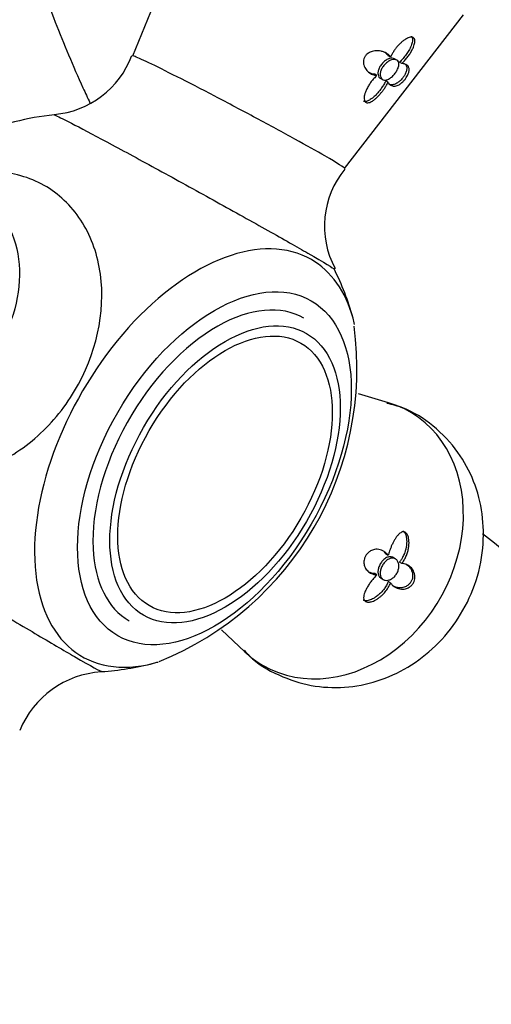
# Model space of a CAD drawing. Units: inches. Extents: x -1085 to -71, y -761 to 1155.
# Drawn here: x -213 to -184, y -247 to -185 of the extents above; entities that cross this region are included whole.
import ezdxf

# ---------------------------------------------------------------- set-up
doc = ezdxf.new("R2010")
doc.units = ezdxf.units.IN
for name, color, linetype in [('036088', 7, 'Continuous'), ('405002', 7, 'Continuous'), ('406006', 7, 'Continuous'), ('Default', 7, 'Continuous')]:
    doc.layers.add(name, color=color, linetype=linetype)

# ---------------------------------------------------------------- blocks, each defined once
blk = doc.blocks.new('SE15')
at = {"layer": '036088', "color": 7, "linetype": 'Continuous', "ltscale": 25.4}
for points, knots in [([(-216.408, -170.603), (-216.159, -171.151), (-215.401, -172.828), (-214.145, -176.195), (-212.679, -180.483), (-211.066, -184.909), (-209.732, -188.122), (-208.951, -189.807), (-208.802, -190.12)], [0.0438921, 0.0438921, 0.0438921, 0.0438921, 0.0642357, 0.1029109, 0.148393, 0.19254, 0.2324519, 0.2415947, 0.2415947, 0.2415947, 0.2415947]), ([(-126.109, -236.692), (-126.571, -236.192), (-127.534, -235.146), (-130.432, -232.356), (-133.658, -228.834), (-136.753, -225.285), (-139.074, -222.743), (-141.246, -220.544), (-143.774, -218.207), (-147.56, -214.837), (-152.444, -210.769), (-158.169, -206.229), (-163.31, -202.216), (-168.135, -198.332), (-172.637, -194.514), (-176.855, -190.379), (-179.8, -186.762), (-181.569, -184.131), (-182.643, -182.325), (-183.693, -180.314), (-184.63, -178.04), (-185.077, -176.451), (-185.251, -175.698)], [0, 0, 0, 0, 0.0202985, 0.0496147, 0.1166716, 0.1603486, 0.1863307, 0.2166011, 0.2498308, 0.2861871, 0.3646865, 0.4387574, 0.5119088, 0.5694174, 0.6305562, 0.6917088, 0.7446689, 0.7655455, 0.7835599, 0.8055488, 0.8326269, 0.8596451, 0.8596451, 0.8596451, 0.8596451]), ([(-184.222, -217.107), (-182.224, -218.689), (-178.453, -221.771), (-173.561, -226.725), (-169.661, -231.862), (-167.141, -236.293), (-165.501, -240.089), (-164.652, -242.538), (-164.098, -244.244), (-163.781, -245.115), (-163.541, -245.686), (-163.338, -246.126), (-163.182, -246.465), (-163.114, -246.616), (-163.075, -246.621), (-163.065, -246.619)], [0.5966496, 0.5966496, 0.5966496, 0.5966496, 0.6755563, 0.7463568, 0.8027005, 0.8599161, 0.8872917, 0.9133682, 0.9272517, 0.9345884, 0.9428317, 0.9533072, 0.9676564, 0.9870675, 0.9936162, 0.9936162, 0.9936162, 0.9936162])]:
    blk.add_open_spline(points, degree=3, knots=knots, dxfattribs=at)
at = {"layer": '405002', "color": 7, "linetype": 'Continuous', "ltscale": 25.4}
for p, q in [((-201.311, -175.418), (-206.136, -187.193)), ((-192.871, -194.238), (-185.414, -184.597)), ((-189.975, -187.259), (-190.119, -187.176)), ((-189.585, -187.444), (-189.728, -187.362)), ((-189.277, -187.665), (-189.42, -187.582)), ((-190.828, -188.41), (-190.971, -188.327)), ((-190.621, -188.578), (-190.478, -188.661)), ((-190.132, -188.823), (-190.275, -188.741)), ((-190.103, -208.919), (-191.988, -208.359)), ((-190.121, -218.494), (-190.264, -218.411)), ((-189.68, -218.699), (-189.823, -218.616)), ((-189.276, -218.991), (-189.42, -218.908)), ((-190.828, -219.706), (-190.971, -219.623)), ((-190.573, -219.915), (-190.43, -219.998)), ((-189.977, -220.202), (-190.121, -220.12)), ((-200.556, -223.152), (-199.111, -224.522))]:
    blk.add_line(p, q, dxfattribs=at)
for centre, radius, start, end in [((-211.515, -185.178), 5.687, 274.82902, 339.55626), ((-209.209, -208.29), 17.515, 95.97093, 112.57017), ((-188.483, -197.852), 5.631, 140.60176, 208.03167), ((-209.209, -208.29), 17.515, 15.47809, 26.33957), ((-211.875, -206.779), 19.792, 291.95344, 7.72826), ((-209.209, -208.29), 17.515, 273.69122, 284.52191), ((-207.728, -231.678), 5.898, 93.47611, 157.88797)]:
    blk.add_arc(centre, radius, start, end, dxfattribs=at)
for centre, major_axis, ratio, start_param, end_param in [((-202.118, -212.384), (7.18, 12.436), 0.57735, 0, 3.657995), ((-202.118, -212.384), (7.18, 12.436), 0.57735, 5.766783, 6.283185), ((-202.118, -212.384), (7.18, 12.436), 0.57735, 5.727114, 5.766783), ((-193.363, -217.438), (-4.589, -7.948), 0.816497, 0, 3.334403), ((-193.363, -217.438), (-4.589, -7.948), 0.816497, 6.090375, 6.283185), ((-202.118, -212.384), (7.18, 12.436), 0.57735, 3.657995, 3.686572)]:
    blk.add_ellipse(centre, major_axis=major_axis, ratio=ratio, start_param=start_param, end_param=end_param, dxfattribs=at)
blk.add_ellipse((-201.006, -213.026), major_axis=(6.06, 10.496), ratio=0.57735, dxfattribs=at)
for points, knots in [([(-189.277, -187.665), (-189.215, -187.606), (-189.154, -187.544), (-189.097, -187.479), (-189.039, -187.414), (-188.983, -187.346), (-188.93, -187.277), (-188.877, -187.208), (-188.827, -187.137), (-188.78, -187.065), (-188.733, -186.993), (-188.689, -186.92), (-188.649, -186.847), (-188.611, -186.777), (-188.577, -186.708), (-188.548, -186.639), (-188.525, -186.583), (-188.504, -186.527), (-188.489, -186.473), (-188.476, -186.428), (-188.466, -186.385), (-188.459, -186.343), (-188.454, -186.308), (-188.452, -186.275), (-188.452, -186.243), (-188.453, -186.189), (-188.464, -186.139), (-188.487, -186.1), (-188.504, -186.07), (-188.53, -186.046), (-188.561, -186.03), (-188.592, -186.014), (-188.631, -186.007), (-188.672, -186.007), (-188.714, -186.008), (-188.761, -186.016), (-188.808, -186.031), (-188.883, -186.053), (-188.962, -186.092), (-189.038, -186.138), (-189.094, -186.171), (-189.149, -186.21), (-189.203, -186.252), (-189.256, -186.293), (-189.309, -186.339), (-189.359, -186.386), (-189.41, -186.434), (-189.459, -186.484), (-189.506, -186.536), (-189.553, -186.587), (-189.598, -186.641), (-189.641, -186.697), (-189.684, -186.752), (-189.725, -186.809), (-189.763, -186.867), (-189.805, -186.93), (-189.844, -186.994), (-189.879, -187.059), (-189.915, -187.125), (-189.947, -187.192), (-189.975, -187.259)], [0, 0, 0, 0, 0.059801, 0.059801, 0.059801, 0.119528, 0.119528, 0.119528, 0.179235, 0.179235, 0.179235, 0.238966, 0.238966, 0.238966, 0.295588, 0.295588, 0.295588, 0.34151, 0.34151, 0.34151, 0.378928, 0.378928, 0.378928, 0.409757, 0.409757, 0.409757, 0.463211, 0.463211, 0.463211, 0.504591, 0.504591, 0.504591, 0.545972, 0.545972, 0.545972, 0.587955, 0.587955, 0.587955, 0.654523, 0.654523, 0.654523, 0.702717, 0.702717, 0.702717, 0.750811, 0.750811, 0.750811, 0.798856, 0.798856, 0.798856, 0.846878, 0.846878, 0.846878, 0.894896, 0.894896, 0.894896, 0.946943, 0.946943, 0.946943, 1, 1, 1, 1]), ([(-188.694, -185.953), (-188.691, -185.955), (-188.688, -185.957), (-188.685, -185.959), (-188.656, -185.978), (-188.634, -186.005), (-188.619, -186.038), (-188.604, -186.071), (-188.597, -186.111), (-188.595, -186.153), (-188.594, -186.187), (-188.597, -186.222), (-188.602, -186.259), (-188.609, -186.305), (-188.62, -186.353), (-188.635, -186.401), (-188.65, -186.45), (-188.668, -186.499), (-188.689, -186.549), (-188.709, -186.599), (-188.733, -186.65), (-188.759, -186.7), (-188.784, -186.75), (-188.812, -186.8), (-188.841, -186.85), (-188.89, -186.932), (-188.943, -187.014), (-188.999, -187.094), (-189.061, -187.18), (-189.126, -187.264), (-189.195, -187.345), (-189.266, -187.428), (-189.342, -187.508), (-189.42, -187.582)], [0.5000015, 0.5000015, 0.5000015, 0.5000015, 0.5042799, 0.5042799, 0.5042799, 0.545648, 0.545648, 0.545648, 0.587749, 0.587749, 0.587749, 0.6205446, 0.6205446, 0.6205446, 0.6616183, 0.6616183, 0.6616183, 0.7025968, 0.7025968, 0.7025968, 0.7435247, 0.7435247, 0.7435247, 0.7844252, 0.7844252, 0.7844252, 0.851785, 0.851785, 0.851785, 0.9245407, 0.9245407, 0.9245407, 1, 1, 1, 1]), ([(-189.975, -187.259), (-190.005, -187.211), (-190.041, -187.166), (-190.083, -187.127), (-190.124, -187.087), (-190.17, -187.051), (-190.221, -187.02), (-190.271, -186.989), (-190.326, -186.962), (-190.384, -186.939), (-190.443, -186.916), (-190.505, -186.898), (-190.571, -186.885), (-190.636, -186.872), (-190.705, -186.864), (-190.777, -186.862), (-190.838, -186.861), (-190.902, -186.864), (-190.966, -186.872), (-191.018, -186.879), (-191.071, -186.889), (-191.124, -186.904), (-191.166, -186.917), (-191.209, -186.932), (-191.251, -186.95), (-191.322, -186.982), (-191.392, -187.023), (-191.453, -187.076), (-191.497, -187.114), (-191.538, -187.158), (-191.57, -187.206), (-191.603, -187.254), (-191.629, -187.307), (-191.646, -187.359), (-191.663, -187.412), (-191.673, -187.465), (-191.676, -187.516), (-191.681, -187.598), (-191.671, -187.677), (-191.651, -187.748), (-191.636, -187.803), (-191.615, -187.854), (-191.591, -187.902), (-191.566, -187.95), (-191.538, -187.995), (-191.507, -188.036), (-191.476, -188.077), (-191.443, -188.115), (-191.407, -188.149), (-191.371, -188.184), (-191.333, -188.215), (-191.293, -188.243), (-191.253, -188.271), (-191.211, -188.296), (-191.168, -188.318), (-191.125, -188.339), (-191.08, -188.357), (-191.034, -188.371), (-190.968, -188.392), (-190.899, -188.405), (-190.828, -188.41)], [0, 0, 0, 0, 0.05857, 0.05857, 0.05857, 0.117073, 0.117073, 0.117073, 0.175552, 0.175552, 0.175552, 0.234042, 0.234042, 0.234042, 0.29258, 0.29258, 0.29258, 0.342953, 0.342953, 0.342953, 0.383397, 0.383397, 0.383397, 0.416101, 0.416101, 0.416101, 0.47137, 0.47137, 0.47137, 0.510918, 0.510918, 0.510918, 0.550545, 0.550545, 0.550545, 0.589538, 0.589538, 0.589538, 0.651752, 0.651752, 0.651752, 0.698723, 0.698723, 0.698723, 0.745583, 0.745583, 0.745583, 0.792392, 0.792392, 0.792392, 0.839178, 0.839178, 0.839178, 0.885956, 0.885956, 0.885956, 0.932736, 0.932736, 0.932736, 1, 1, 1, 1]), ([(-190.302, -186.979), (-190.266, -187.006), (-190.233, -187.036), (-190.203, -187.067), (-190.171, -187.101), (-190.143, -187.137), (-190.119, -187.176)], [0.90790908, 0.90790908, 0.90790908, 0.90790908, 0.95281865, 0.95281865, 0.95281865, 1, 1, 1, 1]), ([(-192.866, -194.226), (-192.848, -194.192), (-193.278, -193.918), (-194.594, -193.161), (-195.239, -192.799), (-196.712, -191.987), (-197.533, -191.541), (-199.259, -190.615), (-200.137, -190.15), (-201.833, -189.262), (-202.639, -188.846), (-204.756, -187.772), (-205.751, -187.295), (-206.041, -187.198)], [0.5237173, 0.5237173, 0.5237173, 0.5237173, 0.625, 0.625, 0.6875, 0.6875, 0.75, 0.75, 0.8125, 0.8125, 0.875, 0.875, 1, 1, 1, 1]), ([(-189.727, -187.362), (-189.767, -187.339), (-189.815, -187.326), (-189.868, -187.323), (-189.924, -187.321), (-189.986, -187.329), (-190.05, -187.349), (-190.116, -187.368), (-190.184, -187.4), (-190.251, -187.44), (-190.318, -187.482), (-190.385, -187.534), (-190.446, -187.593), (-190.507, -187.653), (-190.563, -187.721), (-190.61, -187.792), (-190.656, -187.863), (-190.694, -187.939), (-190.721, -188.013), (-190.747, -188.086), (-190.763, -188.16), (-190.767, -188.228), (-190.77, -188.271), (-190.768, -188.313), (-190.762, -188.352)], [0.5930206, 0.5930206, 0.5930206, 0.5930206, 0.6429652, 0.6429652, 0.6429652, 0.6952013, 0.6952013, 0.6952013, 0.7483298, 0.7483298, 0.7483298, 0.8025918, 0.8025918, 0.8025918, 0.857345, 0.857345, 0.857345, 0.9117413, 0.9117413, 0.9117413, 0.9654967, 0.9654967, 0.9654967, 1, 1, 1, 1]), ([(-190.625, -188.322), (-190.622, -188.255), (-190.607, -188.182), (-190.582, -188.11), (-190.558, -188.037), (-190.522, -187.962), (-190.478, -187.892), (-190.434, -187.822), (-190.38, -187.754), (-190.321, -187.694), (-190.261, -187.633), (-190.195, -187.579), (-190.128, -187.535), (-190.06, -187.492), (-189.989, -187.457), (-189.921, -187.435), (-189.854, -187.414), (-189.789, -187.403), (-189.731, -187.406), (-189.673, -187.408), (-189.622, -187.422), (-189.581, -187.447), (-189.54, -187.471), (-189.508, -187.507), (-189.488, -187.55), (-189.467, -187.594), (-189.457, -187.647), (-189.458, -187.705), (-189.458, -187.764), (-189.47, -187.83), (-189.492, -187.898), (-189.514, -187.967), (-189.547, -188.04), (-189.587, -188.112), (-189.628, -188.184), (-189.678, -188.256), (-189.733, -188.322), (-189.787, -188.388), (-189.848, -188.45), (-189.91, -188.502), (-189.971, -188.554), (-190.035, -188.598), (-190.098, -188.63), (-190.16, -188.662), (-190.222, -188.684), (-190.28, -188.692), (-190.337, -188.7), (-190.391, -188.696), (-190.437, -188.68), (-190.483, -188.663), (-190.523, -188.633), (-190.554, -188.594), (-190.584, -188.554), (-190.606, -188.502), (-190.617, -188.444), (-190.624, -188.406), (-190.627, -188.365), (-190.625, -188.322)], [0, 0, 0, 0, 0.053465, 0.053465, 0.053465, 0.106915, 0.106915, 0.106915, 0.160604, 0.160604, 0.160604, 0.214898, 0.214898, 0.214898, 0.269635, 0.269635, 0.269635, 0.324036, 0.324036, 0.324036, 0.377337, 0.377337, 0.377337, 0.429653, 0.429653, 0.429653, 0.481951, 0.481951, 0.481951, 0.535177, 0.535177, 0.535177, 0.589496, 0.589496, 0.589496, 0.644236, 0.644236, 0.644236, 0.698589, 0.698589, 0.698589, 0.75232, 0.75232, 0.75232, 0.805704, 0.805704, 0.805704, 0.859031, 0.859031, 0.859031, 0.912391, 0.912391, 0.912391, 0.965764, 0.965764, 0.965764, 1, 1, 1, 1]), ([(-190.971, -188.327), (-191.033, -188.323), (-191.094, -188.312), (-191.152, -188.296), (-191.21, -188.28), (-191.267, -188.258), (-191.321, -188.23), (-191.336, -188.223), (-191.351, -188.215), (-191.365, -188.206)], [0, 0, 0, 0, 0.0584947, 0.0584947, 0.0584947, 0.1169369, 0.1169369, 0.1169369, 0.1332556, 0.1332556, 0.1332556, 0.1332556]), ([(-190.132, -188.823), (-190.111, -188.865), (-190.087, -188.901), (-190.06, -188.933), (-190.033, -188.964), (-190.002, -188.99), (-189.97, -189.011), (-189.937, -189.032), (-189.902, -189.048), (-189.865, -189.059), (-189.828, -189.07), (-189.789, -189.076), (-189.747, -189.075), (-189.706, -189.075), (-189.662, -189.069), (-189.616, -189.057), (-189.578, -189.047), (-189.538, -189.032), (-189.496, -189.012), (-189.464, -188.996), (-189.43, -188.977), (-189.395, -188.954), (-189.339, -188.917), (-189.278, -188.869), (-189.218, -188.811), (-189.178, -188.773), (-189.138, -188.73), (-189.1, -188.684), (-189.062, -188.639), (-189.025, -188.589), (-188.993, -188.541), (-188.963, -188.495), (-188.937, -188.449), (-188.914, -188.406), (-188.882, -188.341), (-188.857, -188.28), (-188.841, -188.225), (-188.829, -188.184), (-188.822, -188.146), (-188.817, -188.11), (-188.813, -188.075), (-188.813, -188.041), (-188.815, -188.011), (-188.817, -187.98), (-188.823, -187.951), (-188.831, -187.924), (-188.839, -187.898), (-188.85, -187.873), (-188.864, -187.851), (-188.886, -187.814), (-188.916, -187.782), (-188.951, -187.755), (-188.99, -187.726), (-189.036, -187.704), (-189.089, -187.688), (-189.117, -187.68), (-189.146, -187.674), (-189.177, -187.67), (-189.208, -187.666), (-189.242, -187.664), (-189.277, -187.665)], [0, 0, 0, 0, 0.057949, 0.057949, 0.057949, 0.115847, 0.115847, 0.115847, 0.173731, 0.173731, 0.173731, 0.231633, 0.231633, 0.231633, 0.2896, 0.2896, 0.2896, 0.337852, 0.337852, 0.337852, 0.375548, 0.375548, 0.375548, 0.437594, 0.437594, 0.437594, 0.477886, 0.477886, 0.477886, 0.518382, 0.518382, 0.518382, 0.556557, 0.556557, 0.556557, 0.613439, 0.613439, 0.613439, 0.655072, 0.655072, 0.655072, 0.696608, 0.696608, 0.696608, 0.738097, 0.738097, 0.738097, 0.779561, 0.779561, 0.779561, 0.847942, 0.847942, 0.847942, 0.922663, 0.922663, 0.922663, 0.961129, 0.961129, 0.961129, 1, 1, 1, 1]), ([(-189.133, -187.647), (-189.107, -187.662), (-189.085, -187.679), (-189.065, -187.698), (-189.038, -187.723), (-189.016, -187.752), (-189, -187.785), (-188.983, -187.817), (-188.971, -187.854), (-188.965, -187.895), (-188.96, -187.93), (-188.959, -187.969), (-188.963, -188.011), (-188.967, -188.044), (-188.973, -188.08), (-188.984, -188.119), (-189.001, -188.181), (-189.028, -188.252), (-189.068, -188.327), (-189.092, -188.374), (-189.122, -188.424), (-189.156, -188.474), (-189.19, -188.523), (-189.228, -188.574), (-189.268, -188.62), (-189.304, -188.662), (-189.342, -188.702), (-189.379, -188.737), (-189.432, -188.787), (-189.485, -188.829), (-189.535, -188.862), (-189.572, -188.888), (-189.608, -188.909), (-189.642, -188.926), (-189.677, -188.943), (-189.71, -188.956), (-189.742, -188.966), (-189.775, -188.976), (-189.806, -188.983), (-189.836, -188.987), (-189.886, -188.994), (-189.934, -188.992), (-189.978, -188.983), (-190.02, -188.975), (-190.06, -188.96), (-190.097, -188.939)], [0.129562, 0.129562, 0.129562, 0.129562, 0.1737274, 0.1737274, 0.1737274, 0.2316186, 0.2316186, 0.2316186, 0.2895596, 0.2895596, 0.2895596, 0.3399979, 0.3399979, 0.3399979, 0.3802352, 0.3802352, 0.3802352, 0.4467291, 0.4467291, 0.4467291, 0.4879938, 0.4879938, 0.4879938, 0.5295624, 0.5295624, 0.5295624, 0.5675684, 0.5675684, 0.5675684, 0.6218744, 0.6218744, 0.6218744, 0.662155, 0.662155, 0.662155, 0.7023353, 0.7023353, 0.7023353, 0.7424657, 0.7424657, 0.7424657, 0.8101937, 0.8101937, 0.8101937, 0.8741781, 0.8741781, 0.8741781, 0.8741781]), ([(-190.275, -188.741), (-190.311, -188.814), (-190.351, -188.889), (-190.394, -188.962), (-190.438, -189.035), (-190.485, -189.108), (-190.535, -189.18), (-190.585, -189.251), (-190.638, -189.322), (-190.693, -189.39), (-190.749, -189.458), (-190.806, -189.525), (-190.866, -189.588), (-190.922, -189.648), (-190.98, -189.705), (-191.039, -189.757), (-191.087, -189.8), (-191.135, -189.839), (-191.185, -189.875), (-191.224, -189.904), (-191.265, -189.931), (-191.305, -189.954), (-191.338, -189.973), (-191.372, -189.989), (-191.404, -190.002), (-191.461, -190.025), (-191.516, -190.038), (-191.566, -190.037), (-191.602, -190.036), (-191.636, -190.028), (-191.664, -190.012)], [0, 0, 0, 0, 0.0598203, 0.0598203, 0.0598203, 0.1195827, 0.1195827, 0.1195827, 0.1793359, 0.1793359, 0.1793359, 0.2391219, 0.2391219, 0.2391219, 0.2951057, 0.2951057, 0.2951057, 0.3400888, 0.3400888, 0.3400888, 0.3766966, 0.3766966, 0.3766966, 0.40689, 0.40689, 0.40689, 0.4593676, 0.4593676, 0.4593676, 0.4981398, 0.4981398, 0.4981398, 0.4981398]), ([(-190.828, -188.41), (-190.893, -188.467), (-190.956, -188.528), (-191.015, -188.593), (-191.075, -188.657), (-191.132, -188.725), (-191.185, -188.794), (-191.238, -188.864), (-191.289, -188.936), (-191.335, -189.01), (-191.381, -189.083), (-191.423, -189.158), (-191.461, -189.234), (-191.497, -189.307), (-191.529, -189.382), (-191.555, -189.455), (-191.577, -189.515), (-191.594, -189.574), (-191.607, -189.632), (-191.618, -189.679), (-191.625, -189.726), (-191.629, -189.77), (-191.632, -189.807), (-191.633, -189.843), (-191.63, -189.877), (-191.626, -189.934), (-191.612, -189.987), (-191.587, -190.028), (-191.569, -190.059), (-191.543, -190.084), (-191.511, -190.099), (-191.48, -190.115), (-191.443, -190.121), (-191.403, -190.119), (-191.363, -190.117), (-191.319, -190.107), (-191.274, -190.09), (-191.205, -190.064), (-191.133, -190.022), (-191.062, -189.973), (-191.011, -189.937), (-190.96, -189.896), (-190.91, -189.852), (-190.86, -189.809), (-190.811, -189.762), (-190.763, -189.713), (-190.716, -189.665), (-190.669, -189.614), (-190.624, -189.562), (-190.579, -189.51), (-190.536, -189.456), (-190.494, -189.401), (-190.452, -189.347), (-190.411, -189.291), (-190.372, -189.235), (-190.334, -189.178), (-190.297, -189.121), (-190.262, -189.064), (-190.214, -188.984), (-190.17, -188.904), (-190.132, -188.823)], [0, 0, 0, 0, 0.059763, 0.059763, 0.059763, 0.119456, 0.119456, 0.119456, 0.179134, 0.179134, 0.179134, 0.238836, 0.238836, 0.238836, 0.296548, 0.296548, 0.296548, 0.343011, 0.343011, 0.343011, 0.380798, 0.380798, 0.380798, 0.411849, 0.411849, 0.411849, 0.465535, 0.465535, 0.465535, 0.5066, 0.5066, 0.5066, 0.547687, 0.547687, 0.547687, 0.589006, 0.589006, 0.589006, 0.653755, 0.653755, 0.653755, 0.70077, 0.70077, 0.70077, 0.747684, 0.747684, 0.747684, 0.794546, 0.794546, 0.794546, 0.841384, 0.841384, 0.841384, 0.888213, 0.888213, 0.888213, 0.935044, 0.935044, 0.935044, 1, 1, 1, 1]), ([(-190.762, -188.352), (-190.752, -188.411), (-190.731, -188.464), (-190.702, -188.505), (-190.68, -188.535), (-190.652, -188.56), (-190.621, -188.578)], [0, 0, 0, 0, 0.05336096, 0.05336096, 0.05336096, 0.09306198, 0.09306198, 0.09306198, 0.09306198]), ([(-210.938, -190.912), (-210.751, -190.994), (-210.351, -191.194), (-209.133, -191.829), (-208.34, -192.251), (-206.474, -193.254), (-205.407, -193.833), (-203.179, -195.052), (-202.001, -195.7), (-199.744, -196.951), (-198.64, -197.567), (-196.691, -198.664), (-195.832, -199.152), (-194.107, -200.146), (-193.53, -200.496), (-193.502, -200.544)], [0, 0, 0, 0, 0.0625, 0.0625, 0.125, 0.125, 0.1875, 0.1875, 0.25, 0.25, 0.3125, 0.3125, 0.375, 0.375, 0.4725019, 0.4725019, 0.4725019, 0.4725019]), ([(-224.829, -208.512), (-224.63, -209.174), (-224.355, -209.79), (-223.427, -211.302), (-222.665, -212.064), (-220.863, -213.156), (-219.827, -213.477), (-217.658, -213.622), (-216.508, -213.446), (-214.296, -212.629), (-213.21, -211.98), (-211.286, -210.322), (-210.434, -209.304), (-208.414, -205.918), (-207.822, -203.231), (-208.308, -199.678), (-208.693, -198.577), (-209.839, -196.712), (-210.61, -195.938), (-212.401, -194.852), (-213.44, -194.528), (-215.278, -194.404), (-216.06, -194.472), (-216.841, -194.656)], [0.0247894, 0.0247894, 0.0247894, 0.0247894, 0.0625, 0.0625, 0.125, 0.125, 0.1875, 0.1875, 0.25, 0.25, 0.3125, 0.3125, 0.375, 0.375, 0.5, 0.5, 0.5625, 0.5625, 0.625, 0.625, 0.6875, 0.6875, 0.7309252, 0.7309252, 0.7309252, 0.7309252]), ([(-214.939, -196.463), (-214.614, -196.771), (-214.329, -197.126), (-213.666, -198.222), (-213.388, -199.042), (-213.045, -201.682), (-213.5, -203.7), (-215.003, -206.225), (-215.639, -206.991), (-217.079, -208.242), (-217.876, -208.727), (-219.541, -209.355), (-220.382, -209.488), (-221.58, -209.414), (-221.958, -209.347), (-222.319, -209.239)], [0.401861, 0.401861, 0.401861, 0.401861, 0.4375, 0.4375, 0.5, 0.5, 0.625, 0.625, 0.6875, 0.6875, 0.75, 0.75, 0.8125, 0.8125, 0.8425345, 0.8425345, 0.8425345, 0.8425345]), ([(-199.144, -224.426), (-199.03, -224.559), (-198.476, -225.195), (-197.012, -226.049), (-194.985, -226.72), (-192.856, -226.831), (-190.785, -226.43), (-188.836, -225.544), (-187.096, -224.204), (-185.656, -222.451), (-184.623, -220.355), (-184.121, -218.106), (-184.162, -215.88), (-184.694, -213.825), (-185.725, -211.911), (-187.231, -210.331), (-188.848, -209.294), (-189.832, -209.05), (-190.201, -208.962)], [0, 0, 0, 0, 0.014949, 0.084112, 0.15117, 0.216718, 0.281878, 0.34775, 0.415176, 0.484605, 0.556131, 0.629608, 0.696478, 0.762248, 0.827065, 0.898474, 0.967501, 1, 1, 1, 1]), ([(-225.123, -215.481), (-224.959, -215.602), (-224.585, -215.848), (-223.427, -216.586), (-222.665, -217.062), (-220.863, -218.176), (-219.827, -218.811), (-217.658, -220.131), (-216.508, -220.826), (-214.296, -222.156), (-213.21, -222.803), (-211.286, -223.943), (-210.434, -224.443), (-208.71, -225.44), (-208.118, -225.765), (-208.063, -225.765)], [0, 0, 0, 0, 0.0625, 0.0625, 0.125, 0.125, 0.1875, 0.1875, 0.25, 0.25, 0.3125, 0.3125, 0.375, 0.375, 0.4725356, 0.4725356, 0.4725356, 0.4725356]), ([(-189.276, -218.991), (-189.224, -218.926), (-189.175, -218.856), (-189.131, -218.783), (-189.087, -218.71), (-189.047, -218.633), (-189.011, -218.555), (-188.976, -218.476), (-188.945, -218.395), (-188.919, -218.312), (-188.893, -218.229), (-188.871, -218.145), (-188.855, -218.06), (-188.839, -217.975), (-188.828, -217.889), (-188.823, -217.803), (-188.818, -217.73), (-188.818, -217.656), (-188.823, -217.585), (-188.827, -217.527), (-188.834, -217.47), (-188.845, -217.416), (-188.854, -217.371), (-188.865, -217.328), (-188.879, -217.288), (-188.902, -217.22), (-188.934, -217.157), (-188.974, -217.11), (-189.002, -217.075), (-189.035, -217.048), (-189.071, -217.03), (-189.106, -217.013), (-189.145, -217.006), (-189.184, -217.008), (-189.222, -217.01), (-189.261, -217.022), (-189.299, -217.04), (-189.359, -217.068), (-189.417, -217.114), (-189.471, -217.169), (-189.512, -217.21), (-189.552, -217.257), (-189.59, -217.306), (-189.628, -217.356), (-189.664, -217.41), (-189.698, -217.465), (-189.733, -217.521), (-189.766, -217.579), (-189.797, -217.639), (-189.829, -217.698), (-189.859, -217.76), (-189.888, -217.822), (-189.916, -217.885), (-189.943, -217.948), (-189.969, -218.013), (-189.994, -218.077), (-190.018, -218.143), (-190.04, -218.209), (-190.071, -218.303), (-190.099, -218.399), (-190.121, -218.494)], [0, 0, 0, 0, 0.05857, 0.05857, 0.05857, 0.117073, 0.117073, 0.117073, 0.175552, 0.175552, 0.175552, 0.234042, 0.234042, 0.234042, 0.29258, 0.29258, 0.29258, 0.342953, 0.342953, 0.342953, 0.383397, 0.383397, 0.383397, 0.416101, 0.416101, 0.416101, 0.47137, 0.47137, 0.47137, 0.510918, 0.510918, 0.510918, 0.550545, 0.550545, 0.550545, 0.589538, 0.589538, 0.589538, 0.651752, 0.651752, 0.651752, 0.698723, 0.698723, 0.698723, 0.745583, 0.745583, 0.745583, 0.792392, 0.792392, 0.792392, 0.839178, 0.839178, 0.839178, 0.885956, 0.885956, 0.885956, 0.932736, 0.932736, 0.932736, 1, 1, 1, 1]), ([(-189.205, -216.952), (-189.173, -216.971), (-189.143, -216.998), (-189.117, -217.031), (-189.082, -217.076), (-189.053, -217.132), (-189.031, -217.193), (-189.015, -217.236), (-189.003, -217.282), (-188.993, -217.329), (-188.981, -217.389), (-188.973, -217.452), (-188.969, -217.516), (-188.965, -217.58), (-188.965, -217.645), (-188.969, -217.71), (-188.972, -217.775), (-188.979, -217.841), (-188.989, -217.906), (-188.999, -217.971), (-189.012, -218.036), (-189.028, -218.1), (-189.044, -218.164), (-189.063, -218.228), (-189.084, -218.29), (-189.117, -218.384), (-189.155, -218.476), (-189.2, -218.565), (-189.231, -218.626), (-189.264, -218.685), (-189.301, -218.742), (-189.337, -218.8), (-189.377, -218.855), (-189.42, -218.908)], [0.4948224, 0.4948224, 0.4948224, 0.4948224, 0.5316731, 0.5316731, 0.5316731, 0.5813658, 0.5813658, 0.5813658, 0.6162955, 0.6162955, 0.6162955, 0.660984, 0.660984, 0.660984, 0.7055682, 0.7055682, 0.7055682, 0.7501019, 0.7501019, 0.7501019, 0.7946107, 0.7946107, 0.7946107, 0.8391083, 0.8391083, 0.8391083, 0.9063829, 0.9063829, 0.9063829, 0.9528187, 0.9528187, 0.9528187, 1, 1, 1, 1]), ([(-190.121, -218.494), (-190.157, -218.44), (-190.198, -218.391), (-190.243, -218.348), (-190.287, -218.305), (-190.335, -218.267), (-190.386, -218.234), (-190.437, -218.202), (-190.49, -218.175), (-190.546, -218.154), (-190.602, -218.133), (-190.661, -218.118), (-190.721, -218.109), (-190.779, -218.101), (-190.839, -218.099), (-190.901, -218.104), (-190.95, -218.108), (-191.001, -218.117), (-191.052, -218.131), (-191.093, -218.143), (-191.135, -218.158), (-191.177, -218.178), (-191.211, -218.194), (-191.245, -218.213), (-191.279, -218.236), (-191.336, -218.274), (-191.393, -218.323), (-191.443, -218.38), (-191.482, -218.424), (-191.517, -218.475), (-191.546, -218.527), (-191.575, -218.58), (-191.598, -218.636), (-191.614, -218.692), (-191.631, -218.748), (-191.64, -218.804), (-191.644, -218.857), (-191.65, -218.941), (-191.642, -219.02), (-191.624, -219.091), (-191.612, -219.143), (-191.594, -219.192), (-191.572, -219.237), (-191.551, -219.282), (-191.525, -219.324), (-191.497, -219.363), (-191.468, -219.401), (-191.436, -219.437), (-191.402, -219.469), (-191.368, -219.501), (-191.331, -219.53), (-191.292, -219.556), (-191.253, -219.582), (-191.211, -219.605), (-191.168, -219.624), (-191.125, -219.644), (-191.08, -219.66), (-191.033, -219.673), (-190.968, -219.691), (-190.899, -219.702), (-190.828, -219.706)], [0, 0, 0, 0, 0.059763, 0.059763, 0.059763, 0.119456, 0.119456, 0.119456, 0.179134, 0.179134, 0.179134, 0.238836, 0.238836, 0.238836, 0.296548, 0.296548, 0.296548, 0.343011, 0.343011, 0.343011, 0.380798, 0.380798, 0.380798, 0.411849, 0.411849, 0.411849, 0.465535, 0.465535, 0.465535, 0.5066, 0.5066, 0.5066, 0.547687, 0.547687, 0.547687, 0.589006, 0.589006, 0.589006, 0.653755, 0.653755, 0.653755, 0.70077, 0.70077, 0.70077, 0.747684, 0.747684, 0.747684, 0.794546, 0.794546, 0.794546, 0.841384, 0.841384, 0.841384, 0.888213, 0.888213, 0.888213, 0.935044, 0.935044, 0.935044, 1, 1, 1, 1]), ([(-190.346, -218.701), (-190.406, -218.746), (-190.464, -218.804), (-190.516, -218.868), (-190.568, -218.932), (-190.614, -219.004), (-190.652, -219.079), (-190.69, -219.153), (-190.72, -219.232), (-190.74, -219.309), (-190.76, -219.386), (-190.77, -219.463), (-190.768, -219.534), (-190.767, -219.604), (-190.754, -219.671), (-190.731, -219.728), (-190.708, -219.786), (-190.674, -219.835), (-190.631, -219.873), (-190.614, -219.889), (-190.594, -219.903), (-190.574, -219.915)], [0, 0, 0, 0, 0.053361, 0.053361, 0.053361, 0.1067204, 0.1067204, 0.1067204, 0.1600977, 0.1600977, 0.1600977, 0.2134669, 0.2134669, 0.2134669, 0.2667965, 0.2667965, 0.2667965, 0.3201441, 0.3201441, 0.3201441, 0.3423095, 0.3423095, 0.3423095, 0.3423095]), ([(-190.094, -218.713), (-190.032, -218.681), (-189.968, -218.66), (-189.907, -218.653), (-189.846, -218.647), (-189.786, -218.654), (-189.733, -218.674), (-189.679, -218.694), (-189.63, -218.728), (-189.589, -218.772), (-189.549, -218.818), (-189.515, -218.875), (-189.493, -218.94), (-189.47, -219.005), (-189.458, -219.08), (-189.458, -219.157), (-189.457, -219.235), (-189.468, -219.317), (-189.491, -219.397), (-189.513, -219.476), (-189.546, -219.555), (-189.589, -219.627), (-189.631, -219.698), (-189.682, -219.764), (-189.739, -219.821), (-189.795, -219.877), (-189.858, -219.925), (-189.923, -219.962), (-189.989, -219.999), (-190.058, -220.025), (-190.124, -220.038), (-190.191, -220.052), (-190.258, -220.052), (-190.317, -220.04), (-190.378, -220.028), (-190.433, -220.002), (-190.478, -219.965), (-190.523, -219.928), (-190.559, -219.879), (-190.584, -219.821), (-190.608, -219.765), (-190.622, -219.698), (-190.625, -219.627), (-190.627, -219.557), (-190.619, -219.48), (-190.6, -219.404), (-190.582, -219.327), (-190.553, -219.248), (-190.516, -219.173), (-190.479, -219.098), (-190.433, -219.025), (-190.382, -218.961), (-190.331, -218.896), (-190.273, -218.838), (-190.213, -218.791), (-190.174, -218.76), (-190.134, -218.734), (-190.094, -218.713)], [0, 0, 0, 0, 0.053465, 0.053465, 0.053465, 0.106915, 0.106915, 0.106915, 0.160604, 0.160604, 0.160604, 0.214898, 0.214898, 0.214898, 0.269635, 0.269635, 0.269635, 0.324036, 0.324036, 0.324036, 0.377337, 0.377337, 0.377337, 0.429653, 0.429653, 0.429653, 0.481951, 0.481951, 0.481951, 0.535177, 0.535177, 0.535177, 0.589496, 0.589496, 0.589496, 0.644236, 0.644236, 0.644236, 0.698589, 0.698589, 0.698589, 0.75232, 0.75232, 0.75232, 0.805704, 0.805704, 0.805704, 0.859031, 0.859031, 0.859031, 0.912391, 0.912391, 0.912391, 0.965764, 0.965764, 0.965764, 1, 1, 1, 1]), ([(-189.824, -218.616), (-189.837, -218.608), (-189.849, -218.602), (-189.863, -218.596), (-189.916, -218.574), (-189.976, -218.565), (-190.038, -218.57), (-190.099, -218.575), (-190.163, -218.594), (-190.226, -218.625), (-190.267, -218.645), (-190.307, -218.671), (-190.346, -218.701)], [0.8438261, 0.8438261, 0.8438261, 0.8438261, 0.857345, 0.857345, 0.857345, 0.9117413, 0.9117413, 0.9117413, 0.9654967, 0.9654967, 0.9654967, 1, 1, 1, 1]), ([(-189.977, -220.202), (-189.946, -220.255), (-189.908, -220.303), (-189.867, -220.346), (-189.825, -220.389), (-189.779, -220.426), (-189.729, -220.459), (-189.679, -220.491), (-189.626, -220.518), (-189.57, -220.54), (-189.513, -220.562), (-189.453, -220.578), (-189.391, -220.588), (-189.332, -220.598), (-189.271, -220.602), (-189.208, -220.599), (-189.156, -220.596), (-189.104, -220.59), (-189.051, -220.577), (-189.008, -220.567), (-188.964, -220.554), (-188.92, -220.536), (-188.885, -220.521), (-188.849, -220.503), (-188.814, -220.482), (-188.754, -220.446), (-188.695, -220.4), (-188.643, -220.344), (-188.604, -220.301), (-188.568, -220.251), (-188.539, -220.198), (-188.511, -220.145), (-188.488, -220.088), (-188.474, -220.032), (-188.459, -219.975), (-188.452, -219.917), (-188.45, -219.861), (-188.448, -219.774), (-188.461, -219.69), (-188.483, -219.615), (-188.498, -219.56), (-188.519, -219.508), (-188.544, -219.46), (-188.568, -219.412), (-188.597, -219.368), (-188.628, -219.327), (-188.659, -219.287), (-188.692, -219.25), (-188.728, -219.216), (-188.764, -219.183), (-188.803, -219.152), (-188.843, -219.126), (-188.883, -219.1), (-188.925, -219.077), (-188.969, -219.058), (-189.016, -219.037), (-189.065, -219.021), (-189.116, -219.009), (-189.168, -218.998), (-189.221, -218.991), (-189.276, -218.991)], [0, 0, 0, 0, 0.059801, 0.059801, 0.059801, 0.119528, 0.119528, 0.119528, 0.179235, 0.179235, 0.179235, 0.238966, 0.238966, 0.238966, 0.295588, 0.295588, 0.295588, 0.34151, 0.34151, 0.34151, 0.378928, 0.378928, 0.378928, 0.409757, 0.409757, 0.409757, 0.463211, 0.463211, 0.463211, 0.504591, 0.504591, 0.504591, 0.545972, 0.545972, 0.545972, 0.587955, 0.587955, 0.587955, 0.654523, 0.654523, 0.654523, 0.702717, 0.702717, 0.702717, 0.750811, 0.750811, 0.750811, 0.798856, 0.798856, 0.798856, 0.846878, 0.846878, 0.846878, 0.894896, 0.894896, 0.894896, 0.946943, 0.946943, 0.946943, 1, 1, 1, 1]), ([(-189.029, -219.017), (-188.991, -219.039), (-188.955, -219.063), (-188.92, -219.091), (-188.873, -219.129), (-188.829, -219.173), (-188.789, -219.222), (-188.751, -219.268), (-188.718, -219.319), (-188.689, -219.374), (-188.665, -219.42), (-188.645, -219.468), (-188.629, -219.52), (-188.616, -219.562), (-188.606, -219.606), (-188.6, -219.652), (-188.595, -219.69), (-188.592, -219.73), (-188.593, -219.771), (-188.594, -219.84), (-188.605, -219.914), (-188.627, -219.986), (-188.644, -220.042), (-188.67, -220.098), (-188.701, -220.149), (-188.732, -220.2), (-188.771, -220.248), (-188.812, -220.288), (-188.854, -220.33), (-188.901, -220.366), (-188.948, -220.395), (-188.985, -220.418), (-189.023, -220.437), (-189.062, -220.452), (-189.109, -220.472), (-189.157, -220.487), (-189.205, -220.497), (-189.252, -220.507), (-189.299, -220.513), (-189.345, -220.516), (-189.391, -220.518), (-189.435, -220.517), (-189.479, -220.513), (-189.523, -220.508), (-189.565, -220.501), (-189.607, -220.491), (-189.674, -220.474), (-189.739, -220.45), (-189.799, -220.419), (-189.81, -220.413), (-189.822, -220.407), (-189.833, -220.4)], [0.1363582, 0.1363582, 0.1363582, 0.1363582, 0.1801266, 0.1801266, 0.1801266, 0.2401585, 0.2401585, 0.2401585, 0.2963555, 0.2963555, 0.2963555, 0.3419418, 0.3419418, 0.3419418, 0.3790886, 0.3790886, 0.3790886, 0.4097222, 0.4097222, 0.4097222, 0.4629061, 0.4629061, 0.4629061, 0.5042799, 0.5042799, 0.5042799, 0.545648, 0.545648, 0.545648, 0.587749, 0.587749, 0.587749, 0.6205446, 0.6205446, 0.6205446, 0.6616183, 0.6616183, 0.6616183, 0.7025968, 0.7025968, 0.7025968, 0.7435247, 0.7435247, 0.7435247, 0.7844252, 0.7844252, 0.7844252, 0.851785, 0.851785, 0.851785, 0.8650117, 0.8650117, 0.8650117, 0.8650117]), ([(-190.971, -219.623), (-191.037, -219.62), (-191.1, -219.61), (-191.16, -219.595), (-191.221, -219.579), (-191.279, -219.558), (-191.333, -219.532), (-191.352, -219.522), (-191.371, -219.512), (-191.389, -219.502)], [0, 0, 0, 0, 0.0598203, 0.0598203, 0.0598203, 0.1195827, 0.1195827, 0.1195827, 0.1406234, 0.1406234, 0.1406234, 0.1406234]), ([(-190.121, -220.12), (-190.151, -220.197), (-190.186, -220.273), (-190.227, -220.347), (-190.268, -220.421), (-190.313, -220.493), (-190.363, -220.563), (-190.413, -220.632), (-190.467, -220.699), (-190.524, -220.763), (-190.582, -220.826), (-190.643, -220.887), (-190.708, -220.944), (-190.772, -221), (-190.84, -221.053), (-190.91, -221.1), (-190.972, -221.142), (-191.035, -221.179), (-191.1, -221.212), (-191.151, -221.238), (-191.204, -221.26), (-191.257, -221.279), (-191.343, -221.309), (-191.431, -221.328), (-191.512, -221.329), (-191.562, -221.33), (-191.61, -221.323), (-191.652, -221.308), (-191.666, -221.303), (-191.681, -221.296), (-191.694, -221.289)], [0, 0, 0, 0, 0.0579511, 0.0579511, 0.0579511, 0.1158479, 0.1158479, 0.1158479, 0.1737274, 0.1737274, 0.1737274, 0.2316186, 0.2316186, 0.2316186, 0.2895596, 0.2895596, 0.2895596, 0.3399979, 0.3399979, 0.3399979, 0.3802352, 0.3802352, 0.3802352, 0.4467291, 0.4467291, 0.4467291, 0.4879938, 0.4879938, 0.4879938, 0.5029198, 0.5029198, 0.5029198, 0.5029198]), ([(-190.828, -219.706), (-190.889, -219.764), (-190.948, -219.827), (-191.005, -219.891), (-191.061, -219.955), (-191.116, -220.022), (-191.169, -220.09), (-191.221, -220.157), (-191.271, -220.227), (-191.318, -220.297), (-191.365, -220.367), (-191.41, -220.438), (-191.451, -220.509), (-191.491, -220.581), (-191.528, -220.653), (-191.56, -220.724), (-191.587, -220.784), (-191.61, -220.843), (-191.628, -220.901), (-191.642, -220.947), (-191.653, -220.992), (-191.659, -221.036), (-191.67, -221.108), (-191.67, -221.178), (-191.652, -221.237), (-191.64, -221.276), (-191.62, -221.311), (-191.592, -221.339), (-191.564, -221.366), (-191.528, -221.387), (-191.486, -221.4), (-191.446, -221.412), (-191.401, -221.417), (-191.354, -221.415), (-191.285, -221.413), (-191.21, -221.398), (-191.136, -221.374), (-191.082, -221.356), (-191.027, -221.334), (-190.974, -221.308), (-190.92, -221.282), (-190.868, -221.252), (-190.816, -221.22), (-190.765, -221.187), (-190.715, -221.152), (-190.667, -221.114), (-190.618, -221.077), (-190.571, -221.037), (-190.526, -220.995), (-190.451, -220.926), (-190.381, -220.852), (-190.317, -220.774), (-190.247, -220.689), (-190.182, -220.598), (-190.126, -220.504), (-190.097, -220.456), (-190.07, -220.406), (-190.045, -220.356), (-190.02, -220.306), (-189.998, -220.254), (-189.977, -220.202)], [0, 0, 0, 0, 0.057949, 0.057949, 0.057949, 0.115847, 0.115847, 0.115847, 0.173731, 0.173731, 0.173731, 0.231633, 0.231633, 0.231633, 0.2896, 0.2896, 0.2896, 0.337852, 0.337852, 0.337852, 0.375548, 0.375548, 0.375548, 0.437594, 0.437594, 0.437594, 0.477886, 0.477886, 0.477886, 0.518382, 0.518382, 0.518382, 0.556557, 0.556557, 0.556557, 0.613439, 0.613439, 0.613439, 0.655072, 0.655072, 0.655072, 0.696608, 0.696608, 0.696608, 0.738097, 0.738097, 0.738097, 0.779561, 0.779561, 0.779561, 0.847942, 0.847942, 0.847942, 0.922663, 0.922663, 0.922663, 0.961129, 0.961129, 0.961129, 1, 1, 1, 1])]:
    blk.add_open_spline(points, degree=3, knots=knots, dxfattribs=at)
for points in [[(-206.041, -187.198), (-206.099, -187.179), (-206.129, -187.174), (-206.133, -187.183)], [(-211.048, -190.873), (-211.037, -190.872), (-211.001, -190.884), (-210.938, -190.912)], [(-190.382, -218.268), (-190.339, -218.311), (-190.299, -218.358), (-190.264, -218.411)]]:
    blk.add_open_spline(points, degree=3, dxfattribs=at)
at = {"layer": '406006', "color": 7, "linetype": 'Continuous', "ltscale": 25.4}
for major_axis in [(5.1, 8.833), (-4.75, -8.227)]:
    blk.add_ellipse((-200.343, -213.408), major_axis=major_axis, ratio=0.57735, dxfattribs=at)
for start_param, end_param in [(3.141593, 3.916314), (3.916314, 5.553052), (5.553052, 6.283185)]:
    blk.add_ellipse((-200.874, -213.102), major_axis=(-5.475, -9.483), ratio=0.57735, start_param=start_param, end_param=end_param, dxfattribs=at)

msp = doc.modelspace()

# ---------------------------------------------------------------- block references
at = {"layer": 'Default'}
msp.add_blockref('SE15', (0, 0), dxfattribs=at)

doc.saveas('drawing.dxf')
